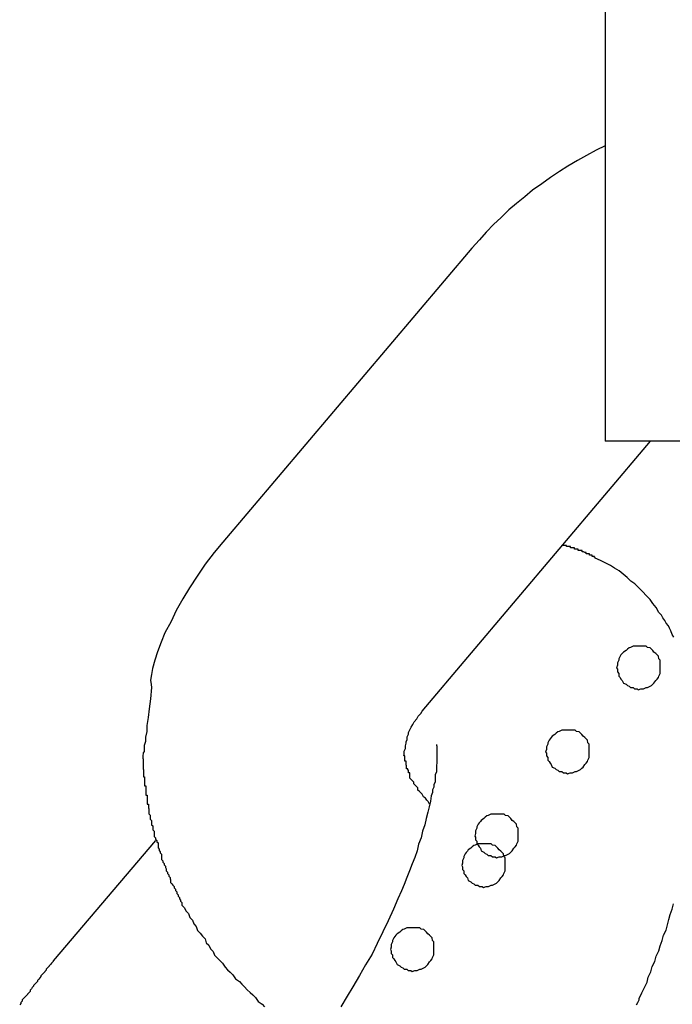
# Model space of a CAD drawing. Extents: x -25.9 to 25.9, y -15.4 to 15.4.
# Drawn here: x -1.7 to -1.5, y -4.8 to -4.5 of the extents above; entities that cross this region are included whole.
import ezdxf

# ---------------------------------------------------------------- set-up
doc = ezdxf.new("R2010")
doc.units = 0
doc.layers.get('0').update_dxf_attribs({"linetype": 'CONTINUOUS'})

msp = doc.modelspace()

# ---------------------------------------------------------------- linework, layer by layer
at = {"color": 0}
for points in [[(-1.5155, -4.4735), (-1.5155, -4.6235)], [(-1.5155, -4.4735), (-1.5155, -4.6235)], [(-1.5155, -4.4735), (-1.5155, -4.6235)], [(-1.5155, -4.4735), (-1.5155, -4.6235)], [(-1.5155, -4.4735), (-1.5155, -4.6235)], [(-1.5155, -4.4735), (-1.5155, -4.6235)], [(-1.5155, -4.4735), (-1.5155, -4.6235)], [(-1.5155, -4.4735), (-1.5155, -4.6235)], [(-1.5155, -4.4735), (-1.5155, -4.6235)], [(-1.5155, -4.4735), (-1.5155, -4.6235)], [(-1.5155, -4.4735), (-1.5155, -4.6235)], [(-1.5155, -4.4735), (-1.5155, -4.6235)], [(-1.5155, -4.4735), (-1.5155, -4.6235)], [(-1.5155, -4.4735), (-1.5155, -4.6235)], [(-1.5155, -4.4735), (-1.5155, -4.6235)], [(-1.5155, -4.4735), (-1.5155, -4.6235)], [(-1.5155, -4.4735), (-1.5155, -4.6235)], [(-1.5155, -4.4735), (-1.5155, -4.6235)], [(-1.5155, -4.4735), (-1.5155, -4.6235)], [(-1.5155, -4.4735), (-1.5155, -4.6235)], [(-1.5155, -4.4735), (-1.5155, -4.6235)], [(-1.5155, -4.5557), (-1.5155, -4.5557), (-1.5176, -4.5567), (-1.5198, -4.5579), (-1.5219, -4.5591), (-1.5241, -4.5604), (-1.526, -4.5616), (-1.5281, -4.563), (-1.5301, -4.5644), (-1.5322, -4.5659), (-1.534, -4.5674), (-1.5359, -4.5689), (-1.5377, -4.5704), (-1.5395, -4.5722), (-1.5411, -4.5737), (-1.5429, -4.5755), (-1.5444, -4.5773), (-1.5462, -4.5792)], [(-1.5462, -4.5792), (-1.6034, -4.6467)], [(-1.5462, -4.5792), (-1.6034, -4.6467)], [(-1.5462, -4.5792), (-1.6034, -4.6467)], [(-1.5462, -4.5792), (-1.6034, -4.6467)], [(-1.5462, -4.5792), (-1.6034, -4.6467)], [(-1.5462, -4.5792), (-1.6034, -4.6467)], [(-1.5462, -4.5792), (-1.6034, -4.6467)], [(-1.5462, -4.5792), (-1.6034, -4.6467)], [(-1.5462, -4.5792), (-1.6034, -4.6467)], [(-1.5462, -4.5792), (-1.6034, -4.6467)], [(-1.5462, -4.5792), (-1.6034, -4.6467)], [(-1.5462, -4.5792), (-1.6034, -4.6467)], [(-1.5462, -4.5792), (-1.6034, -4.6467)], [(-1.5462, -4.5792), (-1.6034, -4.6467)], [(-1.5462, -4.5792), (-1.6034, -4.6467)], [(-1.5462, -4.5792), (-1.6034, -4.6467)], [(-1.5462, -4.5792), (-1.6034, -4.6467)], [(-1.5462, -4.5792), (-1.6034, -4.6467)], [(-1.5462, -4.5792), (-1.6034, -4.6467)], [(-1.5462, -4.5792), (-1.6034, -4.6467)], [(-1.5462, -4.5792), (-1.6034, -4.6467)], [(-1.5462, -4.5792), (-1.5462, -4.5792)], [(-1.5576, -4.6855), (-1.5051, -4.6235)], [(-1.5576, -4.6855), (-1.5051, -4.6235)], [(-1.5576, -4.6855), (-1.5051, -4.6235)], [(-1.5576, -4.6855), (-1.5051, -4.6235)], [(-1.5576, -4.6855), (-1.5051, -4.6235)], [(-1.5576, -4.6855), (-1.5051, -4.6235)], [(-1.5576, -4.6855), (-1.5051, -4.6235)], [(-1.5576, -4.6855), (-1.5051, -4.6235)], [(-1.5576, -4.6855), (-1.5051, -4.6235)], [(-1.5576, -4.6855), (-1.5051, -4.6235)], [(-1.5576, -4.6855), (-1.5051, -4.6235)], [(-1.5576, -4.6855), (-1.5051, -4.6235)], [(-1.5576, -4.6855), (-1.5051, -4.6235)], [(-1.5576, -4.6855), (-1.5051, -4.6235)], [(-1.5576, -4.6855), (-1.5051, -4.6235)], [(-1.5576, -4.6855), (-1.5051, -4.6235)], [(-1.5576, -4.6855), (-1.5051, -4.6235)], [(-1.5576, -4.6855), (-1.5051, -4.6235)], [(-1.5576, -4.6855), (-1.5051, -4.6235)], [(-1.5576, -4.6855), (-1.5051, -4.6235)], [(-1.5576, -4.6855), (-1.5051, -4.6235)], [(-1.5155, -4.6235), (-1.5155, -4.6235)], [(-1.4896, -4.6235), (-1.5155, -4.6235)], [(-1.4896, -4.6235), (-1.5155, -4.6235)], [(-1.4896, -4.6235), (-1.5155, -4.6235)], [(-1.4896, -4.6235), (-1.5155, -4.6235)], [(-1.4896, -4.6235), (-1.5155, -4.6235)], [(-1.4896, -4.6235), (-1.5155, -4.6235)], [(-1.4896, -4.6235), (-1.5155, -4.6235)], [(-1.4896, -4.6235), (-1.5155, -4.6235)], [(-1.4896, -4.6235), (-1.5155, -4.6235)], [(-1.4896, -4.6235), (-1.5155, -4.6235)], [(-1.4896, -4.6235), (-1.5155, -4.6235)], [(-1.4896, -4.6235), (-1.5155, -4.6235)], [(-1.4896, -4.6235), (-1.5155, -4.6235)], [(-1.4896, -4.6235), (-1.5155, -4.6235)], [(-1.4896, -4.6235), (-1.5155, -4.6235)], [(-1.4896, -4.6235), (-1.5155, -4.6235)], [(-1.4896, -4.6235), (-1.5155, -4.6235)], [(-1.4896, -4.6235), (-1.5155, -4.6235)], [(-1.4896, -4.6235), (-1.5155, -4.6235)], [(-1.4896, -4.6235), (-1.5155, -4.6235)], [(-1.4896, -4.6235), (-1.5155, -4.6235)], [(-1.5155, -4.6235), (-1.5155, -4.6235)], [(-1.5051, -4.6235), (-1.5051, -4.6235)], [(-1.6034, -4.6467), (-1.6034, -4.6467), (-1.6054, -4.6491), (-1.6075, -4.6518), (-1.6093, -4.6545), (-1.6111, -4.6572), (-1.6126, -4.6597), (-1.6141, -4.6624), (-1.6153, -4.6649), (-1.6167, -4.6675), (-1.6176, -4.6697), (-1.6184, -4.6719), (-1.619, -4.6738), (-1.6196, -4.6757), (-1.6198, -4.6771), (-1.62, -4.6784), (-1.6199, -4.6794), (-1.6198, -4.6801)], [(-1.6034, -4.6467), (-1.6034, -4.6467)], [(-1.5178, -4.6504), (-1.5178, -4.6504), (-1.5178, -4.6502), (-1.5178, -4.6502), (-1.5178, -4.6502), (-1.5178, -4.6502), (-1.5178, -4.6502), (-1.5178, -4.6502), (-1.5178, -4.6502), (-1.5178, -4.6502), (-1.5178, -4.6502), (-1.5178, -4.6502), (-1.5178, -4.6502), (-1.5178, -4.6502), (-1.5178, -4.6502), (-1.5178, -4.6502), (-1.5178, -4.6502), (-1.518, -4.6502), (-1.518, -4.6502), (-1.518, -4.65), (-1.518, -4.65), (-1.518, -4.65), (-1.518, -4.65), (-1.518, -4.65), (-1.518, -4.65), (-1.518, -4.65), (-1.5182, -4.65), (-1.5182, -4.65), (-1.5182, -4.65), (-1.5182, -4.65), (-1.5182, -4.65), (-1.5182, -4.65), (-1.5182, -4.65), (-1.5182, -4.65), (-1.5185, -4.65), (-1.5185, -4.65), (-1.5185, -4.6497), (-1.5185, -4.6497), (-1.5185, -4.6497), (-1.5188, -4.6497), (-1.5188, -4.6497), (-1.5188, -4.6497), (-1.5188, -4.6497), (-1.5191, -4.6497), (-1.5191, -4.6494), (-1.5191, -4.6494), (-1.5191, -4.6494), (-1.5194, -4.6494), (-1.5194, -4.6494), (-1.5196, -4.6494), (-1.5196, -4.6494), (-1.5199, -4.6494), (-1.5199, -4.6494), (-1.5199, -4.6491), (-1.5202, -4.6491), (-1.5205, -4.6489), (-1.5208, -4.6489), (-1.5208, -4.6486), (-1.5211, -4.6486), (-1.5214, -4.6486), (-1.5217, -4.6486), (-1.5217, -4.6483), (-1.522, -4.6483), (-1.5223, -4.6483), (-1.5226, -4.6483), (-1.5226, -4.648), (-1.5229, -4.648), (-1.5232, -4.648), (-1.5235, -4.648), (-1.5235, -4.648), (-1.5235, -4.6477), (-1.5235, -4.6477), (-1.5235, -4.6477), (-1.5238, -4.6477), (-1.5238, -4.6477), (-1.5241, -4.6477), (-1.5241, -4.6477), (-1.5244, -4.6477), (-1.5244, -4.6475), (-1.5245, -4.6475), (-1.5245, -4.6475), (-1.5248, -4.6475), (-1.5248, -4.6475), (-1.5251, -4.6475), (-1.5251, -4.6475), (-1.5254, -4.6475)], [(-1.4997, -4.6685), (-1.5001, -4.6679), (-1.5004, -4.6671), (-1.5007, -4.6665), (-1.501, -4.6659), (-1.5015, -4.6653), (-1.5018, -4.6647), (-1.5023, -4.6641), (-1.5026, -4.6635), (-1.5032, -4.6629), (-1.5032, -4.6629), (-1.5038, -4.6617), (-1.5046, -4.6608), (-1.5052, -4.6599), (-1.5061, -4.659), (-1.5069, -4.6581), (-1.5078, -4.6572), (-1.5087, -4.6563), (-1.5096, -4.6557), (-1.5105, -4.6548), (-1.5114, -4.6541), (-1.5123, -4.6533), (-1.5134, -4.6527), (-1.5143, -4.6521), (-1.5155, -4.6515), (-1.5166, -4.6509), (-1.5178, -4.6504)], [(-1.5029, -4.6756), (-1.5029, -4.6756), (-1.5029, -4.675), (-1.5029, -4.6744), (-1.5029, -4.6738), (-1.5032, -4.6735), (-1.5033, -4.6729), (-1.5036, -4.6726), (-1.5039, -4.6723), (-1.5043, -4.672), (-1.5046, -4.6716), (-1.5049, -4.6713), (-1.5052, -4.671), (-1.5058, -4.6709), (-1.5061, -4.6706), (-1.5067, -4.6706), (-1.5073, -4.6706), (-1.5079, -4.6706), (-1.5079, -4.6706), (-1.5082, -4.6706), (-1.5088, -4.6706), (-1.5091, -4.6706), (-1.5097, -4.6709), (-1.51, -4.671), (-1.5104, -4.6713), (-1.5107, -4.6716), (-1.5113, -4.672), (-1.5116, -4.6723), (-1.5119, -4.6726), (-1.5121, -4.6729), (-1.5124, -4.6735), (-1.5124, -4.6738), (-1.5127, -4.6744), (-1.5127, -4.675), (-1.5129, -4.6756), (-1.5129, -4.6756), (-1.5127, -4.6759), (-1.5127, -4.6765), (-1.5124, -4.6769), (-1.5124, -4.6775), (-1.5121, -4.6778), (-1.5119, -4.6782), (-1.5116, -4.6785), (-1.5113, -4.6791), (-1.5107, -4.6793), (-1.5104, -4.6796), (-1.51, -4.6798), (-1.5097, -4.6801), (-1.5091, -4.6801), (-1.5088, -4.6804), (-1.5082, -4.6804), (-1.5079, -4.6806), (-1.5079, -4.6806), (-1.5073, -4.6804), (-1.5067, -4.6804), (-1.5061, -4.6801), (-1.5058, -4.6801), (-1.5052, -4.6798), (-1.5049, -4.6796), (-1.5046, -4.6793), (-1.5043, -4.6791), (-1.5039, -4.6785), (-1.5036, -4.6782), (-1.5033, -4.6778), (-1.5032, -4.6775), (-1.5029, -4.6769), (-1.5029, -4.6765), (-1.5029, -4.6759), (-1.5029, -4.6756)], [(-1.6198, -4.6801), (-1.6198, -4.6801), (-1.62, -4.6827), (-1.6203, -4.685), (-1.6206, -4.687), (-1.6209, -4.6888), (-1.6209, -4.6902), (-1.6212, -4.6915), (-1.6212, -4.6925), (-1.6215, -4.6934), (-1.6215, -4.6939), (-1.6215, -4.6945), (-1.6215, -4.6948), (-1.6217, -4.6951), (-1.6217, -4.6951), (-1.6217, -4.6953), (-1.6217, -4.6953), (-1.6218, -4.6956), (-1.6218, -4.6956), (-1.6218, -4.6956), (-1.6218, -4.6956), (-1.6218, -4.6956), (-1.6218, -4.6956), (-1.6218, -4.6956), (-1.6218, -4.6956), (-1.6218, -4.6956), (-1.6218, -4.6956), (-1.6218, -4.6956), (-1.6218, -4.6956), (-1.6218, -4.6956), (-1.6218, -4.6956), (-1.6218, -4.6956), (-1.6218, -4.6956), (-1.6218, -4.6956), (-1.6218, -4.6957), (-1.6218, -4.6957), (-1.6218, -4.6957), (-1.6218, -4.6957), (-1.6218, -4.6957), (-1.6218, -4.6957), (-1.6218, -4.6957), (-1.6218, -4.6957), (-1.6218, -4.6957), (-1.6218, -4.6957), (-1.6218, -4.6957), (-1.6218, -4.6957), (-1.6218, -4.6957), (-1.6218, -4.6957), (-1.6218, -4.6957), (-1.6218, -4.6957), (-1.6218, -4.6957), (-1.6218, -4.6958), (-1.6218, -4.6958), (-1.6218, -4.6958), (-1.6218, -4.6958), (-1.6218, -4.6958), (-1.6218, -4.6958), (-1.6218, -4.6958), (-1.6218, -4.6958), (-1.6218, -4.6958), (-1.6218, -4.6959), (-1.6218, -4.6959), (-1.6218, -4.6959), (-1.6218, -4.6959), (-1.6218, -4.6959), (-1.6218, -4.6959), (-1.6218, -4.6959), (-1.6218, -4.6959), (-1.6218, -4.6962), (-1.6218, -4.6962), (-1.6218, -4.6962), (-1.6218, -4.6962), (-1.6218, -4.6962), (-1.6218, -4.6962), (-1.6218, -4.6962), (-1.6218, -4.6962), (-1.6218, -4.6962), (-1.6218, -4.6962), (-1.6218, -4.6962), (-1.6218, -4.6962), (-1.6218, -4.6962), (-1.6218, -4.6962), (-1.6218, -4.6962), (-1.6218, -4.6962), (-1.6218, -4.6962), (-1.6218, -4.6965), (-1.6218, -4.6965), (-1.6217, -4.6965), (-1.6217, -4.6965), (-1.6217, -4.6965), (-1.6217, -4.6965), (-1.6217, -4.6965), (-1.6217, -4.6965), (-1.6217, -4.6965), (-1.6217, -4.6965), (-1.6217, -4.6965), (-1.6217, -4.6965), (-1.6217, -4.6965), (-1.6217, -4.6965), (-1.6217, -4.6965), (-1.6217, -4.6965), (-1.6217, -4.6965), (-1.6217, -4.6968), (-1.6217, -4.6968), (-1.6217, -4.6968), (-1.6217, -4.6968), (-1.6217, -4.6968), (-1.6217, -4.6968), (-1.6217, -4.6968), (-1.6217, -4.6968), (-1.6217, -4.6968), (-1.6217, -4.6969), (-1.6217, -4.6969), (-1.6217, -4.6969), (-1.6217, -4.6969), (-1.6217, -4.6969), (-1.6217, -4.6969), (-1.6217, -4.6969), (-1.6217, -4.6969), (-1.6217, -4.6972), (-1.6217, -4.6972), (-1.6217, -4.6972), (-1.6217, -4.6972), (-1.6217, -4.6972), (-1.6217, -4.6972), (-1.6217, -4.6972), (-1.6217, -4.6972), (-1.6217, -4.6972), (-1.6217, -4.6975), (-1.6217, -4.6975), (-1.6217, -4.6975), (-1.6217, -4.6975), (-1.6217, -4.6977), (-1.6217, -4.6977), (-1.6217, -4.6977), (-1.6217, -4.6977), (-1.6217, -4.698), (-1.6217, -4.698), (-1.6217, -4.698), (-1.6217, -4.698), (-1.6217, -4.698), (-1.6217, -4.698), (-1.6217, -4.698), (-1.6217, -4.698), (-1.6217, -4.698), (-1.6217, -4.6983), (-1.6217, -4.6983), (-1.6217, -4.6983), (-1.6217, -4.6983), (-1.6217, -4.6986), (-1.6217, -4.6986), (-1.6217, -4.6986), (-1.6217, -4.6986), (-1.6217, -4.6989), (-1.6217, -4.6989), (-1.6216, -4.6989), (-1.6216, -4.6989), (-1.6216, -4.6989), (-1.6216, -4.6989), (-1.6216, -4.6989), (-1.6216, -4.6989), (-1.6216, -4.6989), (-1.6216, -4.6992), (-1.6216, -4.6992), (-1.6216, -4.6992), (-1.6216, -4.6992), (-1.6216, -4.6994), (-1.6216, -4.6994), (-1.6216, -4.6994), (-1.6216, -4.6994), (-1.6216, -4.6997), (-1.6216, -4.6997), (-1.6216, -4.6997), (-1.6216, -4.6997), (-1.6216, -4.6997), (-1.6216, -4.6997), (-1.6216, -4.6997), (-1.6216, -4.6997), (-1.6216, -4.6997), (-1.6216, -4.7), (-1.6216, -4.7), (-1.6216, -4.7), (-1.6216, -4.7), (-1.6216, -4.7003), (-1.6216, -4.7003), (-1.6216, -4.7003), (-1.6216, -4.7003), (-1.6216, -4.7006), (-1.6216, -4.7006), (-1.6214, -4.7006), (-1.6214, -4.7006), (-1.6214, -4.7006), (-1.6214, -4.7009), (-1.6214, -4.7009), (-1.6214, -4.7012), (-1.6214, -4.7012), (-1.6214, -4.7015), (-1.6214, -4.7015), (-1.6214, -4.7018), (-1.6214, -4.7018), (-1.6214, -4.7021), (-1.6214, -4.7021), (-1.6214, -4.7024), (-1.6214, -4.7024), (-1.6214, -4.7027), (-1.6214, -4.7027), (-1.6211, -4.7027), (-1.6211, -4.7027), (-1.6211, -4.7027), (-1.6211, -4.703), (-1.6211, -4.703), (-1.6211, -4.7033), (-1.6211, -4.7033), (-1.6211, -4.7036), (-1.6211, -4.7036), (-1.6211, -4.7039), (-1.6211, -4.7039), (-1.6211, -4.7042), (-1.6211, -4.7042), (-1.6211, -4.7045), (-1.6211, -4.7045), (-1.6211, -4.7048), (-1.6211, -4.7048), (-1.6208, -4.7048), (-1.6208, -4.7048), (-1.6208, -4.7048), (-1.6208, -4.7051), (-1.6208, -4.7051), (-1.6208, -4.7054), (-1.6208, -4.7054), (-1.6208, -4.7057), (-1.6208, -4.7057), (-1.6208, -4.706), (-1.6208, -4.706), (-1.6208, -4.7063), (-1.6208, -4.7063), (-1.6208, -4.7066), (-1.6208, -4.7066), (-1.6208, -4.7069), (-1.6208, -4.7069), (-1.6205, -4.7069), (-1.6205, -4.707), (-1.6205, -4.707), (-1.6205, -4.7073), (-1.6205, -4.7073), (-1.6205, -4.7076), (-1.6205, -4.7076), (-1.6205, -4.7079), (-1.6204, -4.7079), (-1.6204, -4.7082), (-1.6204, -4.7082), (-1.6204, -4.7085), (-1.6204, -4.7085), (-1.6204, -4.7088), (-1.6204, -4.7088), (-1.6204, -4.7091), (-1.6204, -4.7091), (-1.6201, -4.7094), (-1.6201, -4.7097), (-1.6201, -4.71), (-1.6201, -4.7103), (-1.6198, -4.7106), (-1.6198, -4.7109), (-1.6198, -4.7112), (-1.6198, -4.7116), (-1.6195, -4.7119), (-1.6195, -4.7122), (-1.6195, -4.7125), (-1.6195, -4.7128), (-1.6192, -4.7131), (-1.6192, -4.7134), (-1.6192, -4.7137), (-1.6192, -4.7143), (-1.6192, -4.7143), (-1.6189, -4.7146), (-1.6189, -4.7149), (-1.6186, -4.7152), (-1.6186, -4.7155), (-1.6183, -4.7158), (-1.6183, -4.7161), (-1.6183, -4.7164), (-1.6183, -4.7169), (-1.618, -4.7172), (-1.618, -4.7175), (-1.6178, -4.7178), (-1.6178, -4.7181), (-1.6175, -4.7184), (-1.6175, -4.7187), (-1.6175, -4.719), (-1.6175, -4.7196), (-1.6175, -4.7196), (-1.6172, -4.7199), (-1.6172, -4.7202), (-1.6169, -4.7205), (-1.6169, -4.7208), (-1.6166, -4.7211), (-1.6166, -4.7214), (-1.6164, -4.7217), (-1.6164, -4.7222), (-1.6161, -4.7225), (-1.6161, -4.7228), (-1.6158, -4.7231), (-1.6158, -4.7234), (-1.6155, -4.7237), (-1.6155, -4.724), (-1.6154, -4.7243), (-1.6154, -4.7249), (-1.6154, -4.7249), (-1.6151, -4.7252), (-1.6149, -4.7255), (-1.6146, -4.7258), (-1.6146, -4.7261), (-1.6143, -4.7264), (-1.6143, -4.7267), (-1.614, -4.727), (-1.614, -4.7274), (-1.6137, -4.7277), (-1.6137, -4.728), (-1.6134, -4.7283), (-1.6134, -4.7286), (-1.6131, -4.7289), (-1.6131, -4.7292), (-1.6128, -4.7295), (-1.6128, -4.7301), (-1.6128, -4.7301), (-1.6122, -4.7307), (-1.6119, -4.7314), (-1.6113, -4.732), (-1.611, -4.7329), (-1.6104, -4.7335), (-1.6101, -4.7344), (-1.6095, -4.735), (-1.6092, -4.7359), (-1.6086, -4.7365), (-1.6081, -4.7372), (-1.6075, -4.7378), (-1.6072, -4.7387), (-1.6066, -4.7393), (-1.6062, -4.7401), (-1.6056, -4.7407), (-1.6053, -4.7416), (-1.6053, -4.7416), (-1.6047, -4.7422), (-1.6041, -4.7428), (-1.6035, -4.7434), (-1.6029, -4.7443), (-1.6023, -4.7449), (-1.6017, -4.7455), (-1.6011, -4.7461), (-1.6005, -4.747), (-1.5996, -4.7476), (-1.599, -4.7482), (-1.5984, -4.7488), (-1.5978, -4.7495), (-1.5971, -4.7501), (-1.5965, -4.7507), (-1.5959, -4.7513), (-1.5953, -4.7522), (-1.5953, -4.7522), (-1.5944, -4.7528), (-1.5938, -4.7534)], [(-1.5559, -4.7069), (-1.5559, -4.7069), (-1.5562, -4.7063), (-1.5565, -4.706), (-1.5568, -4.7055), (-1.5573, -4.7052), (-1.5576, -4.7046), (-1.5579, -4.7043), (-1.5582, -4.704), (-1.5586, -4.7037), (-1.5586, -4.7031), (-1.5589, -4.7028), (-1.5592, -4.7025), (-1.5595, -4.7022), (-1.5595, -4.7018), (-1.5598, -4.7015), (-1.5601, -4.7012), (-1.5604, -4.7009), (-1.5604, -4.7009), (-1.5604, -4.7006), (-1.5604, -4.7006), (-1.5604, -4.7003), (-1.5604, -4.7003), (-1.5604, -4.7), (-1.5604, -4.7), (-1.5604, -4.6997), (-1.5607, -4.6997), (-1.5607, -4.6994), (-1.5607, -4.6994), (-1.5607, -4.6991), (-1.5609, -4.6991), (-1.5609, -4.6988), (-1.5609, -4.6988), (-1.5609, -4.6988), (-1.5612, -4.6988), (-1.5612, -4.6988), (-1.5612, -4.6985), (-1.5612, -4.6985), (-1.5612, -4.6982), (-1.5612, -4.6982), (-1.5612, -4.6979), (-1.5612, -4.6979), (-1.5612, -4.6979), (-1.5613, -4.6979), (-1.5613, -4.6976), (-1.5613, -4.6976), (-1.5613, -4.6973), (-1.5613, -4.6973), (-1.5613, -4.697), (-1.5613, -4.697), (-1.5613, -4.697), (-1.5616, -4.697), (-1.5616, -4.697), (-1.5616, -4.6967), (-1.5616, -4.6967), (-1.5616, -4.6967), (-1.5616, -4.6967), (-1.5616, -4.6964), (-1.5616, -4.6964), (-1.5616, -4.6964), (-1.5616, -4.6964), (-1.5616, -4.6961), (-1.5616, -4.6961), (-1.5616, -4.6961), (-1.5616, -4.6961), (-1.5616, -4.6958), (-1.5616, -4.6958), (-1.5616, -4.6958), (-1.5618, -4.6958), (-1.5618, -4.6958), (-1.5617, -4.6955), (-1.5617, -4.6955), (-1.5617, -4.6955), (-1.5617, -4.6955), (-1.5617, -4.6952), (-1.5617, -4.6952), (-1.5617, -4.6952), (-1.5617, -4.6952), (-1.5617, -4.6949), (-1.5617, -4.6949), (-1.5617, -4.6949), (-1.5617, -4.6949), (-1.5617, -4.6947), (-1.5617, -4.6947), (-1.5617, -4.6947), (-1.5617, -4.6947), (-1.5617, -4.6947), (-1.5614, -4.6941), (-1.5614, -4.6935), (-1.5613, -4.6929), (-1.5613, -4.6926), (-1.561, -4.692), (-1.561, -4.6914), (-1.5607, -4.6908), (-1.5607, -4.6904), (-1.5604, -4.6898), (-1.5601, -4.6892), (-1.5597, -4.6886), (-1.5594, -4.688), (-1.5588, -4.6873), (-1.5585, -4.6867), (-1.5579, -4.6861), (-1.5576, -4.6855)], [(-1.5576, -4.6855), (-1.5576, -4.6855)], [(-1.5192, -4.6949), (-1.5192, -4.6949), (-1.5192, -4.6943), (-1.5192, -4.6937), (-1.5192, -4.6931), (-1.5195, -4.6928), (-1.5196, -4.6922), (-1.5199, -4.6919), (-1.5202, -4.6916), (-1.5206, -4.6913), (-1.5209, -4.6909), (-1.5212, -4.6906), (-1.5215, -4.6903), (-1.5221, -4.6902), (-1.5224, -4.6899), (-1.523, -4.6899), (-1.5236, -4.6899), (-1.5242, -4.6899), (-1.5242, -4.6899), (-1.5245, -4.6899), (-1.5251, -4.6899), (-1.5255, -4.6899), (-1.5261, -4.6902), (-1.5264, -4.6903), (-1.5268, -4.6906), (-1.5271, -4.6909), (-1.5277, -4.6913), (-1.5279, -4.6916), (-1.5282, -4.6919), (-1.5284, -4.6922), (-1.5287, -4.6928), (-1.5287, -4.6931), (-1.529, -4.6937), (-1.529, -4.6943), (-1.5292, -4.6949), (-1.5292, -4.6949), (-1.529, -4.6952), (-1.529, -4.6958), (-1.5287, -4.6962), (-1.5287, -4.6968), (-1.5284, -4.6971), (-1.5282, -4.6975), (-1.5279, -4.6978), (-1.5277, -4.6984), (-1.5271, -4.6986), (-1.5268, -4.6989), (-1.5264, -4.6991), (-1.5261, -4.6994), (-1.5255, -4.6994), (-1.5251, -4.6997), (-1.5245, -4.6997), (-1.5242, -4.6999), (-1.5242, -4.6999), (-1.5236, -4.6997), (-1.523, -4.6997), (-1.5224, -4.6994), (-1.5221, -4.6994), (-1.5215, -4.6991), (-1.5212, -4.6989), (-1.5209, -4.6986), (-1.5206, -4.6984), (-1.5202, -4.6978), (-1.5199, -4.6975), (-1.5196, -4.6971), (-1.5195, -4.6968), (-1.5192, -4.6962), (-1.5192, -4.6958), (-1.5192, -4.6952), (-1.5192, -4.6949)], [(-1.5543, -4.6932), (-1.5543, -4.6932), (-1.5543, -4.6932), (-1.5543, -4.6932), (-1.5543, -4.6932), (-1.5543, -4.6932), (-1.5543, -4.6932), (-1.5543, -4.6932), (-1.5543, -4.6932), (-1.5543, -4.6932), (-1.5543, -4.6932), (-1.5543, -4.6932), (-1.5543, -4.6932), (-1.5543, -4.6932), (-1.5543, -4.6932), (-1.5543, -4.6932), (-1.5543, -4.6932), (-1.5543, -4.6932), (-1.5543, -4.6932), (-1.5543, -4.6932), (-1.5543, -4.6932), (-1.5543, -4.6932), (-1.5543, -4.6932), (-1.5543, -4.6932), (-1.5543, -4.6932), (-1.5543, -4.6932), (-1.5543, -4.6932), (-1.5543, -4.6932), (-1.5543, -4.6932), (-1.5543, -4.6932), (-1.5543, -4.6932), (-1.5543, -4.6932), (-1.5543, -4.6932), (-1.5543, -4.6932), (-1.5543, -4.6933), (-1.5543, -4.6933), (-1.5543, -4.6933), (-1.5543, -4.6933), (-1.5543, -4.6933), (-1.5543, -4.6933), (-1.5543, -4.6933), (-1.5543, -4.6933), (-1.5543, -4.6933), (-1.5543, -4.6933), (-1.5543, -4.6933), (-1.5543, -4.6933), (-1.5543, -4.6933), (-1.5543, -4.6933), (-1.5543, -4.6933), (-1.5543, -4.6933), (-1.5543, -4.6933), (-1.5543, -4.6935), (-1.5543, -4.6935), (-1.5542, -4.6935), (-1.5542, -4.6935), (-1.5542, -4.6935), (-1.5542, -4.6935), (-1.5542, -4.6935), (-1.5542, -4.6935), (-1.5542, -4.6935), (-1.5542, -4.6938), (-1.5542, -4.6938), (-1.5542, -4.6938), (-1.5542, -4.6938), (-1.5542, -4.694), (-1.5542, -4.694), (-1.5542, -4.694), (-1.5542, -4.694), (-1.5542, -4.6943), (-1.5542, -4.6943), (-1.5542, -4.6943), (-1.5542, -4.6943), (-1.5542, -4.6943), (-1.5542, -4.6946), (-1.5542, -4.6946), (-1.5542, -4.6949), (-1.5542, -4.6949), (-1.5542, -4.6952), (-1.5542, -4.6952), (-1.5542, -4.6954), (-1.5542, -4.6954), (-1.5542, -4.6957), (-1.5542, -4.6957), (-1.5542, -4.696), (-1.5542, -4.6961), (-1.5542, -4.6964), (-1.5542, -4.6964), (-1.5542, -4.6967), (-1.5542, -4.6971), (-1.5542, -4.6974), (-1.5543, -4.698), (-1.5543, -4.6983), (-1.5543, -4.6989), (-1.5543, -4.6995), (-1.5546, -4.7001), (-1.5546, -4.7006), (-1.5546, -4.7012), (-1.5546, -4.7018), (-1.5549, -4.7024), (-1.5549, -4.703), (-1.5552, -4.7036), (-1.5552, -4.7042), (-1.5555, -4.705), (-1.5555, -4.705), (-1.5557, -4.7062), (-1.556, -4.7075), (-1.5563, -4.7087), (-1.5567, -4.7102), (-1.557, -4.7116), (-1.5575, -4.7131), (-1.5578, -4.7146), (-1.5584, -4.7161), (-1.5587, -4.7176), (-1.5593, -4.7191), (-1.5599, -4.7206), (-1.5605, -4.7222), (-1.5611, -4.7237), (-1.5617, -4.7253), (-1.5623, -4.7268), (-1.5632, -4.7286), (-1.5632, -4.7286), (-1.5642, -4.731), (-1.5654, -4.7337), (-1.5666, -4.7362), (-1.5679, -4.7389), (-1.5691, -4.7413), (-1.5706, -4.7438), (-1.572, -4.7462), (-1.5735, -4.7488), (-1.5748, -4.751), (-1.5763, -4.7534)], [(-1.5355, -4.7142), (-1.5355, -4.7142), (-1.5355, -4.7136), (-1.5355, -4.713), (-1.5355, -4.7124), (-1.5358, -4.7121), (-1.5359, -4.7115), (-1.5362, -4.7112), (-1.5365, -4.7109), (-1.5369, -4.7106), (-1.5372, -4.7102), (-1.5375, -4.7099), (-1.5378, -4.7096), (-1.5384, -4.7095), (-1.5387, -4.7092), (-1.5393, -4.7092), (-1.5399, -4.7092), (-1.5405, -4.7092), (-1.5405, -4.7092), (-1.5408, -4.7092), (-1.5414, -4.7092), (-1.5418, -4.7092), (-1.5424, -4.7095), (-1.5427, -4.7096), (-1.5431, -4.7099), (-1.5434, -4.7102), (-1.544, -4.7106), (-1.5442, -4.7109), (-1.5445, -4.7112), (-1.5447, -4.7115), (-1.545, -4.7121), (-1.545, -4.7124), (-1.5453, -4.713), (-1.5453, -4.7136), (-1.5455, -4.7142), (-1.5455, -4.7142), (-1.5453, -4.7145), (-1.5453, -4.7151), (-1.545, -4.7154), (-1.545, -4.716), (-1.5447, -4.7163), (-1.5445, -4.7167), (-1.5442, -4.717), (-1.544, -4.7176), (-1.5434, -4.7179), (-1.5431, -4.7182), (-1.5427, -4.7184), (-1.5424, -4.7187), (-1.5418, -4.7187), (-1.5414, -4.719), (-1.5408, -4.719), (-1.5405, -4.7192), (-1.5405, -4.7192), (-1.5399, -4.719), (-1.5393, -4.719), (-1.5387, -4.7187), (-1.5384, -4.7187), (-1.5378, -4.7184), (-1.5375, -4.7182), (-1.5372, -4.7179), (-1.5369, -4.7176), (-1.5365, -4.717), (-1.5362, -4.7167), (-1.5359, -4.7163), (-1.5358, -4.716), (-1.5355, -4.7154), (-1.5355, -4.7151), (-1.5355, -4.7145), (-1.5355, -4.7142)], [(-1.6189, -4.7152), (-1.6424, -4.7429)], [(-1.6189, -4.7152), (-1.6424, -4.7429)], [(-1.6189, -4.7152), (-1.6424, -4.7429)], [(-1.6189, -4.7152), (-1.6424, -4.7429)], [(-1.6189, -4.7152), (-1.6424, -4.7429)], [(-1.6189, -4.7152), (-1.6424, -4.7429)], [(-1.6189, -4.7152), (-1.6424, -4.7429)], [(-1.6189, -4.7152), (-1.6424, -4.7429)], [(-1.6189, -4.7152), (-1.6424, -4.7429)], [(-1.6189, -4.7152), (-1.6424, -4.7429)], [(-1.6189, -4.7152), (-1.6424, -4.7429)], [(-1.6189, -4.7152), (-1.6424, -4.7429)], [(-1.6189, -4.7152), (-1.6424, -4.7429)], [(-1.6189, -4.7152), (-1.6424, -4.7429)], [(-1.6189, -4.7152), (-1.6424, -4.7429)], [(-1.6189, -4.7152), (-1.6424, -4.7429)], [(-1.6189, -4.7152), (-1.6424, -4.7429)], [(-1.6189, -4.7152), (-1.6424, -4.7429)], [(-1.6189, -4.7152), (-1.6424, -4.7429)], [(-1.6189, -4.7152), (-1.6424, -4.7429)], [(-1.6189, -4.7152), (-1.6424, -4.7429)], [(-1.6189, -4.7152), (-1.6189, -4.7152)], [(-1.5385, -4.721), (-1.5385, -4.721), (-1.5385, -4.7204), (-1.5385, -4.7198), (-1.5385, -4.7192), (-1.5388, -4.7189), (-1.5389, -4.7183), (-1.5392, -4.718), (-1.5395, -4.7177), (-1.5399, -4.7174), (-1.5402, -4.717), (-1.5405, -4.7167), (-1.5408, -4.7164), (-1.5414, -4.7163), (-1.5417, -4.716), (-1.5423, -4.716), (-1.5429, -4.716), (-1.5435, -4.716), (-1.5435, -4.716), (-1.5438, -4.716), (-1.5444, -4.716), (-1.5448, -4.716), (-1.5454, -4.7163), (-1.5457, -4.7164), (-1.5461, -4.7167), (-1.5464, -4.717), (-1.547, -4.7174), (-1.5472, -4.7177), (-1.5475, -4.718), (-1.5477, -4.7183), (-1.548, -4.7189), (-1.548, -4.7192), (-1.5483, -4.7198), (-1.5483, -4.7204), (-1.5485, -4.721), (-1.5485, -4.721), (-1.5483, -4.7213), (-1.5483, -4.7219), (-1.548, -4.7222), (-1.548, -4.7228), (-1.5477, -4.7231), (-1.5475, -4.7235), (-1.5472, -4.7238), (-1.547, -4.7244), (-1.5464, -4.7247), (-1.5461, -4.725), (-1.5457, -4.7252), (-1.5454, -4.7255), (-1.5448, -4.7255), (-1.5444, -4.7258), (-1.5438, -4.7258), (-1.5435, -4.726), (-1.5435, -4.726), (-1.5429, -4.7258), (-1.5423, -4.7258), (-1.5417, -4.7255), (-1.5414, -4.7255), (-1.5408, -4.7252), (-1.5405, -4.725), (-1.5402, -4.7247), (-1.5399, -4.7244), (-1.5395, -4.7238), (-1.5392, -4.7235), (-1.5389, -4.7231), (-1.5388, -4.7228), (-1.5385, -4.7222), (-1.5385, -4.7219), (-1.5385, -4.7213), (-1.5385, -4.721)], [(-1.5083, -4.753), (-1.508, -4.7524), (-1.5077, -4.7518), (-1.5077, -4.7515), (-1.5077, -4.7515), (-1.5071, -4.7502), (-1.5065, -4.749), (-1.5059, -4.7478), (-1.5056, -4.7466), (-1.505, -4.7454), (-1.5047, -4.7442), (-1.5041, -4.743), (-1.5038, -4.7418), (-1.5032, -4.7406), (-1.5029, -4.7394), (-1.5024, -4.7382), (-1.5021, -4.737), (-1.5015, -4.7358), (-1.5012, -4.7346), (-1.5009, -4.7334), (-1.5006, -4.7322), (-1.5006, -4.7322), (-1.5001, -4.731), (-1.4998, -4.7298)], [(-1.5549, -4.7403), (-1.5549, -4.7403), (-1.5549, -4.7397), (-1.5549, -4.7391), (-1.5549, -4.7385), (-1.5552, -4.7382), (-1.5553, -4.7376), (-1.5556, -4.7373), (-1.5559, -4.737), (-1.5563, -4.7367), (-1.5566, -4.7363), (-1.5569, -4.736), (-1.5572, -4.7357), (-1.5578, -4.7356), (-1.5581, -4.7353), (-1.5587, -4.7353), (-1.5593, -4.7353), (-1.5599, -4.7353), (-1.5599, -4.7353), (-1.5602, -4.7353), (-1.5608, -4.7353), (-1.5611, -4.7353), (-1.5617, -4.7356), (-1.562, -4.7357), (-1.5624, -4.736), (-1.5627, -4.7363), (-1.5633, -4.7367), (-1.5636, -4.737), (-1.5639, -4.7373), (-1.5641, -4.7376), (-1.5644, -4.7382), (-1.5644, -4.7385), (-1.5647, -4.7391), (-1.5647, -4.7397), (-1.5649, -4.7403), (-1.5649, -4.7403), (-1.5647, -4.7406), (-1.5647, -4.7412), (-1.5644, -4.7415), (-1.5644, -4.7421), (-1.5641, -4.7424), (-1.5639, -4.7428), (-1.5636, -4.7431), (-1.5633, -4.7437), (-1.5627, -4.744), (-1.5624, -4.7443), (-1.562, -4.7445), (-1.5617, -4.7448), (-1.5611, -4.7448), (-1.5608, -4.7451), (-1.5602, -4.7451), (-1.5599, -4.7453), (-1.5599, -4.7453), (-1.5593, -4.7451), (-1.5587, -4.7451), (-1.5581, -4.7448), (-1.5578, -4.7448), (-1.5572, -4.7445), (-1.5569, -4.7443), (-1.5566, -4.744), (-1.5563, -4.7437), (-1.5559, -4.7431), (-1.5556, -4.7428), (-1.5553, -4.7424), (-1.5552, -4.7421), (-1.5549, -4.7415), (-1.5549, -4.7412), (-1.5549, -4.7406), (-1.5549, -4.7403)], [(-1.6424, -4.7429), (-1.6424, -4.7429), (-1.6424, -4.7429), (-1.6424, -4.7429), (-1.6424, -4.7429), (-1.6424, -4.7429), (-1.6424, -4.7429), (-1.6424, -4.7429), (-1.6424, -4.7429), (-1.6424, -4.743), (-1.6424, -4.743), (-1.6424, -4.743), (-1.6424, -4.743), (-1.6424, -4.743), (-1.6424, -4.743), (-1.6424, -4.743), (-1.6424, -4.743), (-1.6427, -4.7433), (-1.6427, -4.7433), (-1.6427, -4.7433), (-1.6427, -4.7433), (-1.6427, -4.7433), (-1.6427, -4.7433), (-1.6427, -4.7433), (-1.6427, -4.7433), (-1.6427, -4.7433), (-1.6427, -4.7433), (-1.6427, -4.7433), (-1.6427, -4.7433), (-1.6427, -4.7433), (-1.6427, -4.7433), (-1.6427, -4.7433), (-1.6427, -4.7433), (-1.6427, -4.7433), (-1.6428, -4.7434), (-1.6428, -4.7434), (-1.6428, -4.7434), (-1.6428, -4.7434), (-1.6428, -4.7434), (-1.6428, -4.7434), (-1.6428, -4.7434), (-1.6428, -4.7434), (-1.6428, -4.7434), (-1.6428, -4.7434), (-1.6428, -4.7434), (-1.6428, -4.7434), (-1.6428, -4.7434), (-1.6428, -4.7434), (-1.6428, -4.7434), (-1.6428, -4.7434), (-1.6428, -4.7434), (-1.6429, -4.7436), (-1.6429, -4.7436), (-1.6429, -4.7436), (-1.6429, -4.7436), (-1.6429, -4.7436), (-1.6429, -4.7436), (-1.6429, -4.7436), (-1.6429, -4.7436), (-1.6429, -4.7436), (-1.643, -4.7437), (-1.643, -4.7437), (-1.643, -4.7437), (-1.643, -4.7437), (-1.643, -4.7437), (-1.643, -4.7437), (-1.643, -4.7437), (-1.643, -4.7437), (-1.6433, -4.744), (-1.6433, -4.744), (-1.6433, -4.744), (-1.6433, -4.744), (-1.6433, -4.744), (-1.6433, -4.744), (-1.6433, -4.744), (-1.6433, -4.744), (-1.6433, -4.744), (-1.6433, -4.7441), (-1.6433, -4.7441), (-1.6433, -4.7441), (-1.6433, -4.7441), (-1.6433, -4.7441), (-1.6433, -4.7441), (-1.6433, -4.7441), (-1.6433, -4.7441), (-1.6436, -4.7444), (-1.6436, -4.7444), (-1.6436, -4.7444), (-1.6436, -4.7444), (-1.6436, -4.7444), (-1.6436, -4.7444), (-1.6436, -4.7444), (-1.6436, -4.7444), (-1.6436, -4.7444), (-1.6437, -4.7445), (-1.6437, -4.7445), (-1.6437, -4.7445), (-1.6437, -4.7445), (-1.6437, -4.7445), (-1.6437, -4.7445), (-1.6437, -4.7445), (-1.6437, -4.7445), (-1.644, -4.7448), (-1.644, -4.7448), (-1.644, -4.7448), (-1.644, -4.7448), (-1.644, -4.7448), (-1.644, -4.7448), (-1.644, -4.7448), (-1.644, -4.7448), (-1.644, -4.7448), (-1.644, -4.745), (-1.644, -4.745), (-1.644, -4.745), (-1.644, -4.745), (-1.644, -4.745), (-1.644, -4.745), (-1.644, -4.745), (-1.644, -4.745), (-1.6443, -4.7453), (-1.6443, -4.7453), (-1.6443, -4.7453), (-1.6443, -4.7453), (-1.6443, -4.7453), (-1.6443, -4.7454), (-1.6443, -4.7454), (-1.6443, -4.7454), (-1.6443, -4.7454), (-1.6446, -4.7457), (-1.6446, -4.7457), (-1.6446, -4.7457), (-1.6446, -4.7457), (-1.6449, -4.746), (-1.6449, -4.746), (-1.6449, -4.746), (-1.6449, -4.746), (-1.6452, -4.7463), (-1.6452, -4.7463), (-1.6452, -4.7463), (-1.6452, -4.7463), (-1.6452, -4.7463), (-1.6452, -4.7465), (-1.6452, -4.7465), (-1.6452, -4.7465), (-1.6452, -4.7465), (-1.6455, -4.7468), (-1.6455, -4.7468), (-1.6455, -4.7468), (-1.6455, -4.7468), (-1.6457, -4.7471), (-1.6457, -4.7471), (-1.6457, -4.7471), (-1.6457, -4.7471), (-1.646, -4.7474), (-1.646, -4.7474), (-1.646, -4.7474), (-1.646, -4.7474), (-1.646, -4.7474), (-1.646, -4.7476), (-1.646, -4.7476), (-1.646, -4.7476), (-1.646, -4.7476), (-1.6463, -4.7479), (-1.6463, -4.7479), (-1.6463, -4.7479), (-1.6463, -4.7479), (-1.6466, -4.7482), (-1.6466, -4.7482), (-1.6466, -4.7482), (-1.6466, -4.7482), (-1.6469, -4.7485), (-1.6469, -4.7485), (-1.6469, -4.7485), (-1.6469, -4.7485), (-1.6469, -4.7485), (-1.6469, -4.7487), (-1.6469, -4.7487), (-1.6469, -4.7487), (-1.6469, -4.7487), (-1.6472, -4.749), (-1.6472, -4.749), (-1.6472, -4.749), (-1.6472, -4.749), (-1.6474, -4.7493), (-1.6474, -4.7493), (-1.6474, -4.7493), (-1.6474, -4.7493), (-1.6477, -4.7496), (-1.6477, -4.7496), (-1.6477, -4.7496), (-1.6477, -4.7499), (-1.6477, -4.7499), (-1.648, -4.7502), (-1.648, -4.7502), (-1.6483, -4.7505), (-1.6483, -4.7506), (-1.6486, -4.7509), (-1.6486, -4.7509), (-1.6489, -4.7512), (-1.6489, -4.7512), (-1.6492, -4.7515), (-1.6492, -4.7515), (-1.6495, -4.7518), (-1.6495, -4.7521), (-1.6498, -4.7524), (-1.6498, -4.7524), (-1.6498, -4.7524), (-1.6498, -4.7527), (-1.6498, -4.7527), (-1.6501, -4.753)], [(-1.6424, -4.7429), (-1.6424, -4.7429)]]:
    msp.add_lwpolyline(points, dxfattribs=at)

doc.saveas('drawing.dxf')
